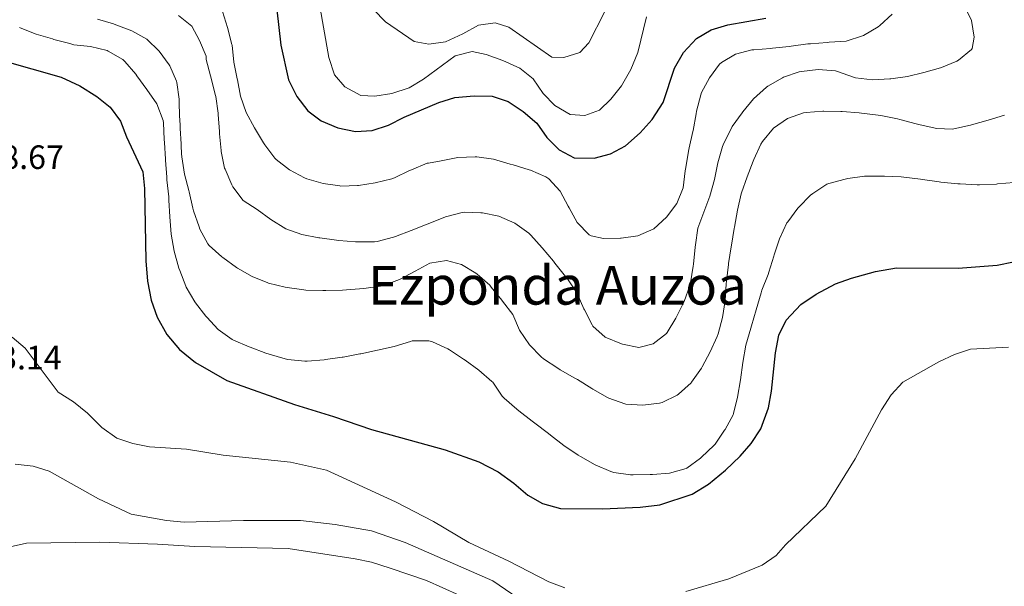
# Model space of a CAD drawing. Units: metres. Extents: x 620280 to 623708, y 4775762 to 4778136.
# Drawn here: x 620541 to 620833, y 4777177 to 4777345 of the extents above; entities that cross this region are included whole.
import ezdxf
from ezdxf.enums import TextEntityAlignment as Align

# ---------------------------------------------------------------- set-up
doc = ezdxf.new("R2010")
doc.units = ezdxf.units.M
doc.header["$MEASUREMENT"] = 0
for name, color, linetype, lineweight in [('Cota de punto acotado terreno', 7, 'Continuous', 0), ('Curva de nivel directora', 30, 'Continuous', 30), ('Curva de nivel intermedia', 30, 'Continuous', 0), ('Texto de Área (paraje) menor', 7, 'Continuous', 0)]:
    doc.layers.add(name, color=color, linetype=linetype, lineweight=lineweight)
doc.styles.add('Style-Arial', font='arial.ttf')

msp = doc.modelspace()

# ---------------------------------------------------------------- linework, layer by layer
at = {"layer": 'Curva de nivel directora', "color": 30, "linetype": 'Continuous', "lineweight": 30, "flags": 128}
for points, elevation in [([(620616.57, 4777353.63), (620618.29, 4777337.78), (620620.58, 4777327.57), (620623.1, 4777322.6), (620626.33, 4777318.38), (620630.29, 4777315.32), (620635.18, 4777313.32), (620640.43, 4777312.24), (620645.43, 4777312.46), (620650.21, 4777314.04), (620654.9, 4777316.48), (620665.14, 4777320.79), (620669.91, 4777322.27), (620675.63, 4777322.81), (620681.04, 4777322.68), (620685.79, 4777321.1), (620690.24, 4777318.16)], 250), ([(620690.24, 4777318.16), (620694.27, 4777314.69), (620697.23, 4777310.46), (620700.91, 4777306.71), (620705.37, 4777304.4), (620711.24, 4777304.32), (620716.09, 4777305.53), (620720.55, 4777307.94), (620724.92, 4777311.8), (620728.5, 4777315.74), (620731.7, 4777320.82), (620735.1, 4777331), (620737.72, 4777335.65), (620741.65, 4777339.79), (620745.92, 4777342.39), (620750.96, 4777343.87), (620762.2, 4777345.84)], 250), ([(620535.78, 4777333.22), (620553.14, 4777328.35), (620558.71, 4777325.75), (620563.75, 4777322.59), (620567.69, 4777319.39), (620570.73, 4777315.25), (620572.55, 4777310.59), (620577.37, 4777300.21), (620577.87, 4777295.24), (620578.26, 4777273.83), (620578.78, 4777267.79), (620579.85, 4777262.14), (620581.64, 4777257.05), (620584.52, 4777251.99), (620588.31, 4777247.51), (620593, 4777243.6), (620602.31, 4777238.35), (620622.37, 4777231.18), (620633.95, 4777227.64), (620645.24, 4777223.73), (620667.04, 4777217.71), (620677.05, 4777214.19), (620682.8, 4777211.16), (620687.47, 4777207.8), (620691.6, 4777204.25), (620695.96, 4777201.81), (620701.29, 4777200.33), (620713.71, 4777200.25), (620724.88, 4777200.73), (620730.73, 4777201.44), (620740.34, 4777204.56), (620745.14, 4777207.5), (620750.26, 4777211.68), (620754.55, 4777215.83), (620757.81, 4777219.62), (620760.72, 4777223.91), (620762.97, 4777230.17), (620763.85, 4777235.1), (620765.1, 4777246.55), (620766.06, 4777251.71), (620768.2, 4777256.21), (620772.6, 4777260.87), (620777.1, 4777263.92), (620782.89, 4777267.01), (620787.59, 4777268.71), (620794.71, 4777270.63), (620800.92, 4777271.71), (620819.26, 4777271.65), (620830.79, 4777272.51), (620835.68, 4777273.53)], 275)]:
    msp.add_lwpolyline(points, dxfattribs=dict(at, elevation=elevation))
at = {"layer": 'Curva de nivel intermedia', "color": 30, "linetype": 'Continuous', "lineweight": 0, "flags": 128}
for points, elevation in [([(620629.73, 4777350.45), (620632.59, 4777334.17), (620634.27, 4777329.01), (620637.29, 4777325.5), (620642.06, 4777322.84), (620646.24, 4777322.73), (620651.21, 4777323.45), (620656.37, 4777325.13), (620660.63, 4777327.75), (620670.05, 4777334.66)], 245), ([(620710.64, 4777254.79), (620710.84, 4777254.46), (620714.57, 4777251.14), (620719.38, 4777249.2), (620719.63, 4777249.12), (620724.53, 4777248.09), (620728.73, 4777249.22), (620732.68, 4777252.28), (620732.89, 4777252.56), (620735.52, 4777256.81), (620737.75, 4777261.38), (620737.93, 4777261.79), (620739.64, 4777266.48), (620739.83, 4777267.26), (620740.63, 4777272.2), (620740.71, 4777272.86), (620741.21, 4777277.84), (620741.29, 4777278.6), (620742.01, 4777283.55), (620743.79, 4777288.29), (620745.57, 4777293.03), (620746.92, 4777297.91), (620747.95, 4777302.86), (620749.37, 4777307.78), (620749.73, 4777308.75), (620751.96, 4777313.23), (620752.24, 4777313.66), (620755.14, 4777317.72), (620755.35, 4777318), (620758.48, 4777321.89), (620762.34, 4777325.36), (620762.77, 4777325.68), (620767.11, 4777328.16), (620767.4, 4777328.29), (620772.12, 4777329.9), (620772.78, 4777330.05), (620777.74, 4777330.62), (620782.87, 4777330.17), (620783.48, 4777330.04), (620788.17, 4777328.3), (620788.82, 4777328.13), (620793.78, 4777327.53), (620798.96, 4777327.79), (620799.24, 4777327.82), (620804.19, 4777328.54), (620809.08, 4777329.68), (620813.97, 4777331.07), (620814.26, 4777331.16), (620818.86, 4777333.1), (620819.34, 4777333.35), (620823.17, 4777336.53), (620823.35, 4777336.83), (620823.99, 4777340.22), (620823.19, 4777345.15), (620820.9, 4777349.81)], 260), ([(620600.97, 4777347.82), (620602.51, 4777343.07), (620603.82, 4777338.04), (620603.87, 4777337.78), (620604.36, 4777332.8), (620605.41, 4777327.84), (620605.47, 4777327.55), (620606.4, 4777322.64), (620608.05, 4777317.87), (620610.53, 4777313.25), (620613.19, 4777308.81), (620613.54, 4777308.26), (620616.57, 4777304.29), (620616.96, 4777303.87), (620620.92, 4777300.83), (620625.33, 4777298.47), (620626.06, 4777298.18), (620630.85, 4777296.77), (620635.81, 4777296.04), (620636.09, 4777296.02), (620641.09, 4777296.14), (620641.37, 4777296.17), (620646.3, 4777296.94), (620651.26, 4777298.15), (620652.01, 4777298.43), (620656.53, 4777300.58), (620657.08, 4777300.84), (620661.68, 4777302.8), (620662.09, 4777302.81), (620665.89, 4777303.5), (620670.79, 4777304.47), (620675.99, 4777304.68), (620676.42, 4777304.66), (620681.37, 4777303.97), (620686.38, 4777302.55), (620687.19, 4777302.3), (620691.96, 4777300.81), (620692.37, 4777300.68), (620696.96, 4777298.74), (620697.86, 4777298.19)], 255), ([(620645.77, 4777348.36), (620649.38, 4777344.79), (620657.9, 4777338.86), (620662.25, 4777338.09), (620667.18, 4777338.85), (620672.27, 4777341.14), (620676.92, 4777343.77), (620681.88, 4777344.46), (620685.95, 4777343.13), (620698.73, 4777334.3), (620702.26, 4777334.17), (620707.02, 4777335.66), (620709.7, 4777338.48), (620714.33, 4777347.57)], 240), ([(620697.86, 4777298.19), (620701.19, 4777294.46), (620703.54, 4777290.05), (620703.81, 4777289.55), (620706.22, 4777285.17), (620709.78, 4777281.51), (620710.34, 4777281.21), (620714.03, 4777280.43), (620719.03, 4777280.55), (620719.31, 4777280.57), (620724.26, 4777281.26), (620729.01, 4777283.29), (620732.72, 4777286.73), (620735.75, 4777290.83), (620737.66, 4777295.46), (620738.27, 4777300.55), (620738.41, 4777301.47), (620739.24, 4777306.4), (620739.42, 4777307.37), (620740.54, 4777312.24), (620740.61, 4777312.53), (620741.47, 4777317.46), (620741.63, 4777318.28), (620742.88, 4777323.12), (620743.09, 4777323.75), (620745.44, 4777328.16), (620748.48, 4777332.18), (620749.02, 4777332.71), (620753.2, 4777335.17), (620758.05, 4777336.42), (620758.6, 4777336.48), (620763.58, 4777336.87), (620764.16, 4777336.93), (620769.13, 4777337.45), (620769.72, 4777337.51), (620774.67, 4777338.17), (620775.42, 4777338.25), (620780.4, 4777338.65), (620780.98, 4777338.7), (620785.97, 4777338.97), (620790.85, 4777340.56), (620791.2, 4777340.73), (620795.48, 4777343.3), (620795.96, 4777343.64), (620799.62, 4777347.04)], 255), ([(620563.92, 4777345.51), (620568.72, 4777344.11), (620569.39, 4777343.89), (620574.13, 4777342.11), (620578.6, 4777339.59), (620582.21, 4777336.02), (620585.21, 4777332.03), (620585.41, 4777331.71), (620587.37, 4777327.1), (620587.45, 4777326.77), (620588.16, 4777321.82), (620588.18, 4777321.36), (620588.31, 4777316.36), (620588.32, 4777316.09), (620588.58, 4777311.09), (620588.61, 4777310.52), (620588.87, 4777305.53), (620588.92, 4777304.66), (620589.79, 4777299.55), (620591, 4777294.7), (620591.1, 4777294.3), (620592.23, 4777289.43), (620592.43, 4777288.62), (620594.06, 4777283.9), (620594.33, 4777283.24), (620596.68, 4777278.83), (620597.1, 4777278.33), (620600.84, 4777275.01), (620601.16, 4777274.77), (620605.21, 4777271.85), (620605.49, 4777271.66), (620609.82, 4777269.13), (620614.46, 4777267.28), (620614.71, 4777267.21), (620619.56, 4777266), (620620.17, 4777265.89), (620625.12, 4777265.2), (620625.76, 4777265.16), (620630.76, 4777265.02), (620631.64, 4777265.02), (620636.64, 4777265.13), (620637.79, 4777265.19), (620642.92, 4777265.62), (620647.86, 4777266.32)], 265), ([(620588, 4777346.62), (620591.92, 4777343.49), (620594.23, 4777339.22), (620596.15, 4777334.6), (620596.21, 4777333.55), (620597.5, 4777328.72), (620597.68, 4777328.01), (620598.88, 4777323.16), (620599, 4777322.62), (620599.69, 4777317.67), (620599.73, 4777317.21), (620600.12, 4777312.23), (620600.17, 4777311.5), (620600.58, 4777306.52), (620600.61, 4777306.23), (620601.66, 4777301.35), (620601.78, 4777300.98), (620603.76, 4777296.4), (620604.12, 4777295.77), (620607.12, 4777291.77), (620611.34, 4777289.06), (620615.34, 4777286.08), (620619.77, 4777283.31), (620624.59, 4777281.68), (620629.63, 4777280.65), (620629.9, 4777280.61), (620634.85, 4777279.95), (620635.49, 4777279.88), (620640.48, 4777279.48), (620641.08, 4777279.44), (620646.08, 4777279.48), (620646.94, 4777279.6), (620651.77, 4777280.87), (620652.33, 4777281.06), (620657.03, 4777282.77), (620661.75, 4777284.7), (620662.49, 4777285), (620667.14, 4777286.84), (620672.13, 4777288.13), (620672.68, 4777288.21), (620677.68, 4777288.11), (620678.11, 4777288.06), (620683, 4777287.06), (620687.71, 4777285.04), (620691.91, 4777282), (620692.51, 4777281.4), (620695.86, 4777277.69), (620699.16, 4777273.67), (620699.63, 4777273.09), (620702.78, 4777269.2), (620703.12, 4777268.78), (620705.92, 4777264.64), (620706.18, 4777264.17), (620708.2, 4777259.59), (620708.36, 4777259.24), (620710.64, 4777254.79)], 260), ([(620670.05, 4777334.66), (620675.08, 4777335.97), (620679.21, 4777335.05), (620684.17, 4777333.28), (620689.22, 4777330.99), (620693.13, 4777327.87), (620696.17, 4777323.48), (620699.64, 4777319.89), (620704.12, 4777317.26), (620708.45, 4777316.98), (620712.8, 4777318.57), (620716.24, 4777321.81), (620719.36, 4777325.71), (620722.18, 4777330.58), (620724.21, 4777335.65), (620726.74, 4777346.22)], 245), ([(620540.78, 4777343.02), (620545.45, 4777341.19), (620545.76, 4777341.09), (620550.55, 4777339.65), (620550.94, 4777339.54), (620555.78, 4777338.28), (620556.92, 4777337.87), (620561.9, 4777337.42), (620566.77, 4777336.2), (620567.09, 4777336.08), (620571.42, 4777333.56), (620572.01, 4777332.99), (620575.27, 4777329.19), (620575.65, 4777328.68), (620578.6, 4777324.65), (620581.49, 4777320.37), (620583.43, 4777315.51), (620583.5, 4777314.81), (620583.76, 4777309.82), (620583.8, 4777308.95), (620584.08, 4777303.96), (620584.09, 4777303.68), (620584.47, 4777298.69), (620584.54, 4777297.82), (620585.05, 4777292.85), (620585.14, 4777291.82), (620585.42, 4777286.83), (620585.84, 4777281.71), (620586.68, 4777276.64), (620588.1, 4777271.66), (620588.34, 4777270.93), (620590.11, 4777266.26), (620590.23, 4777266), (620592.78, 4777261.69), (620593, 4777261.38), (620596.05, 4777257.42), (620596.34, 4777257.06), (620599.75, 4777253.4), (620603.89, 4777250.44), (620604.3, 4777250.24), (620608.9, 4777248.28), (620609.19, 4777248.17), (620613.88, 4777246.44), (620614.82, 4777246.12), (620619.6, 4777244.69), (620620.44, 4777244.51), (620625.42, 4777244.05), (620626.17, 4777244.07), (620631.15, 4777244.46), (620631.59, 4777244.51), (620636.54, 4777245.18), (620636.85, 4777245.24), (620641.76, 4777246.19), (620642.1, 4777246.26), (620647, 4777247.26), (620651.93, 4777248.41), (620656.8, 4777249.91), (620657.26, 4777250.04), (620662.27, 4777250.04), (620663.28, 4777249.76), (620667.84, 4777247.7), (620668.33, 4777247.4), (620672.49, 4777244.62), (620672.96, 4777244.29), (620677.04, 4777241.4), (620680.92, 4777238.05), (620681.2, 4777237.77), (620684, 4777233.61), (620684.56, 4777233.02), (620688.35, 4777229.76), (620688.91, 4777229.32), (620692.87, 4777226.27), (620693.7, 4777225.63), (620697.68, 4777222.6), (620698.35, 4777222.09), (620702.3, 4777219.03), (620706.51, 4777216.14), (620707.17, 4777215.72), (620711.52, 4777213.26), (620716.24, 4777211.26), (620717.12, 4777211), (620722.08, 4777210.29), (620722.87, 4777210.27), (620727.86, 4777210.39)], 270), ([(620647.86, 4777266.32), (620648.76, 4777266.51), (620653.55, 4777268.25), (620658.18, 4777270.72), (620662.56, 4777273.13), (620667.49, 4777273.9), (620671.92, 4777272.7), (620676.21, 4777270.14), (620676.54, 4777269.89), (620680.29, 4777266.57), (620680.75, 4777266.04), (620683.88, 4777262.14), (620684.09, 4777261.88), (620687.13, 4777257.85), (620689.16, 4777253.21), (620692.07, 4777248.89), (620695.56, 4777245.3), (620696.28, 4777244.75), (620700.44, 4777241.96), (620701.21, 4777241.5), (620705.54, 4777238.99), (620706.28, 4777238.56), (620710.55, 4777235.96), (620710.9, 4777235.75), (620715.26, 4777233.3), (620715.66, 4777233.09), (620720.36, 4777231.39), (620720.7, 4777231.31), (620725.7, 4777231.01), (620730.66, 4777231.56), (620731.4, 4777231.75), (620735.89, 4777233.92), (620736.32, 4777234.22), (620739.99, 4777237.61), (620740.18, 4777237.85), (620743.06, 4777241.94), (620743.29, 4777242.33), (620745.66, 4777246.8), (620747.71, 4777251.35), (620748.01, 4777252.14), (620749.35, 4777257.02), (620750.1, 4777262.02), (620750.46, 4777267.01), (620750.53, 4777267.76), (620751.07, 4777272.73), (620751.12, 4777273.05), (620751.92, 4777277.99), (620752, 4777278.5), (620752.83, 4777283.44), (620752.89, 4777283.81), (620753.78, 4777288.82), (620754.88, 4777293.7), (620754.96, 4777293.99), (620756.6, 4777298.72), (620758.44, 4777303.37), (620758.66, 4777303.91), (620760.74, 4777308.46), (620761.16, 4777309.26), (620764.43, 4777313.16), (620768.6, 4777316.06), (620773.34, 4777317.69), (620774.13, 4777317.82), (620779.11, 4777318.26), (620779.4, 4777318.26), (620784.4, 4777318.13), (620784.83, 4777318.11), (620789.82, 4777317.74), (620790.57, 4777317.68), (620795.53, 4777317.07), (620796.31, 4777316.95), (620801.21, 4777315.95), (620801.91, 4777315.78), (620806.75, 4777314.51), (620807.52, 4777314.31), (620812.4, 4777313.19), (620812.69, 4777313.13), (620817.69, 4777312.94), (620817.98, 4777312.98), (620822.86, 4777314.04), (620823.23, 4777314.15), (620828.17, 4777315.6), (620832.96, 4777317.03)], 265), ([(620727.86, 4777210.39), (620728.58, 4777210.43), (620733.56, 4777210.84), (620738.52, 4777212.17), (620738.8, 4777212.31), (620742.84, 4777215.26), (620743.12, 4777215.51), (620746.72, 4777218.97), (620747.12, 4777219.43), (620749.95, 4777223.55), (620750.08, 4777223.76), (620752.47, 4777228.16), (620752.6, 4777228.53), (620753.75, 4777233.39), (620754.64, 4777238.47), (620755.38, 4777243.65), (620756.24, 4777248.79), (620757.72, 4777253.81), (620757.92, 4777254.49), (620759.33, 4777259.28), (620760.77, 4777264.32), (620761.01, 4777265.13), (620762.83, 4777269.79), (620763.06, 4777270.47), (620764.56, 4777275.24), (620764.69, 4777275.64), (620766.27, 4777280.39), (620768.45, 4777285.05), (620768.68, 4777285.43), (620771.65, 4777289.45), (620771.94, 4777289.77), (620775.46, 4777293.31), (620776.08, 4777293.84), (620780.3, 4777296.54), (620780.85, 4777296.76), (620785.67, 4777298.07), (620786.53, 4777298.23), (620791.48, 4777298.93), (620792.08, 4777298.97), (620797.08, 4777298.97), (620797.36, 4777298.96), (620802.36, 4777298.75), (620803.09, 4777298.67), (620808.05, 4777298.03), (620808.69, 4777297.94), (620813.64, 4777297.27), (620814.13, 4777297.21), (620819.11, 4777296.69), (620819.87, 4777296.63), (620824.86, 4777296.34), (620825.6, 4777296.34), (620830.59, 4777296.61), (620830.87, 4777296.63), (620835.85, 4777297.04)], 270), ([(620538.67, 4777251.18), (620542.49, 4777247.94), (620552.31, 4777234.82), (620556.78, 4777232.01), (620560.98, 4777228.6), (620565.2, 4777224.31), (620569.69, 4777221.2), (620574.41, 4777219.57), (620579.33, 4777218.59), (620590.31, 4777217.94), (620601.21, 4777216.18), (620621.22, 4777214.07), (620631.85, 4777211.72), (620652.34, 4777202.29), (620663.65, 4777196.43), (620674.08, 4777190.25), (620685.96, 4777184.7), (620697.86, 4777178.57), (620702.52, 4777176.76)], 280), ([(620738.43, 4777175.65), (620751.24, 4777179.41), (620761.1, 4777183.48), (620765.21, 4777186.33), (620767.98, 4777189.53), (620780, 4777201), (620788.72, 4777215.03), (620796.54, 4777229.61), (620799.36, 4777234.09), (620802.79, 4777237.76), (620813.47, 4777243.85), (620818.11, 4777246.03), (620822.86, 4777247.6), (620834.19, 4777248.22)], 280), ([(620539.53, 4777213.47), (620544.83, 4777212.91), (620549.58, 4777211.35), (620564.22, 4777203.22), (620573.91, 4777198.63), (620584.45, 4777196.76), (620589.68, 4777196.29), (620607.22, 4777196.74), (620624.12, 4777196.72), (620634.48, 4777195.59), (620645.21, 4777193.65), (620655.16, 4777190.27), (620681.16, 4777178.88), (620694.07, 4777170.07)], 285), ([(620671.18, 4777174.58), (620661.55, 4777178.93), (620650.8, 4777182.63), (620645.26, 4777184.36), (620640.37, 4777185.4), (620620.46, 4777188.45), (620592.86, 4777189), (620581.76, 4777189.77), (620564.68, 4777190.28), (620542.89, 4777190), (620533.1, 4777187.88), (620527.72, 4777187.15), (620516.73, 4777186.71), (620511.86, 4777185.55), (620507, 4777183.31), (620497.19, 4777177.9), (620492.71, 4777175.06)], 290)]:
    msp.add_lwpolyline(points, dxfattribs=dict(at, elevation=elevation))

# ---------------------------------------------------------------- texts
at = {"layer": 'Cota de punto acotado terreno', "color": 7, "linetype": 'Continuous', "lineweight": 0, "style": 'Style-Arial'}
for s, p in [('278.67', (620524.8, 4777301.07, 278.67)), ('283.14', (620524.17, 4777241.6, 283.14))]:
    msp.add_text(s, height=7, dxfattribs=at).set_placement(p)
at = {"layer": 'Texto de Área (paraje) menor', "color": 7, "linetype": 'Continuous', "lineweight": 0, "style": 'Style-Arial'}
msp.add_text('Ezponda Auzoa', height=11.5, dxfattribs=at).set_placement((620700.37, 4777266.57, 265), align=Align.MIDDLE_CENTER)

doc.saveas('drawing.dxf')
